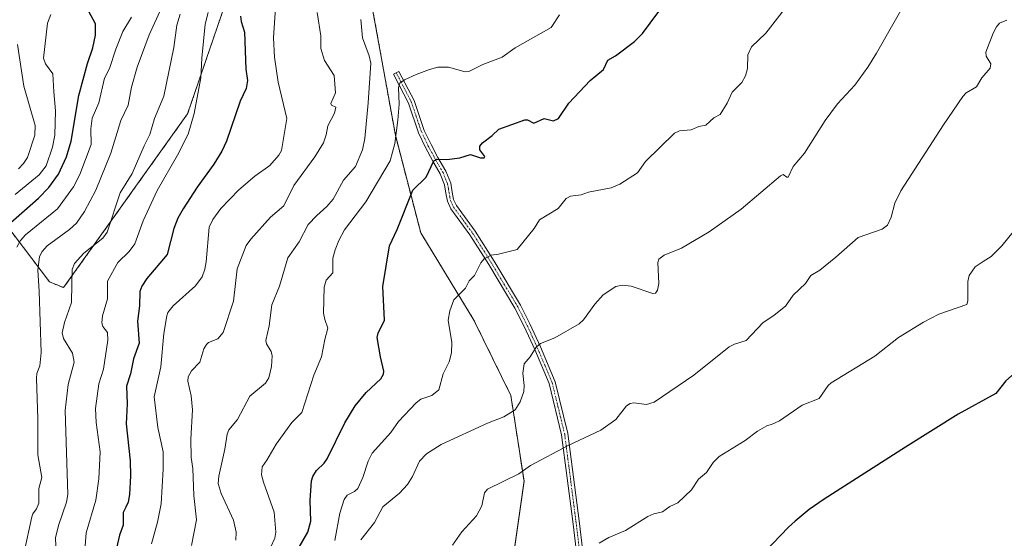
# Model space of a CAD drawing. Units: metres. Extents: x 671734 to 675200, y 4751400 to 4753799.
# Drawn here: x 672903 to 673215, y 4753204 to 4753369 of the extents above; entities that cross this region are included whole.
import ezdxf

# ---------------------------------------------------------------- set-up
doc = ezdxf.new("R2010")
doc.units = ezdxf.units.M
doc.header["$MEASUREMENT"] = 0
doc.linetypes.add('TRAZO_Y_PUNTO', pattern=[1, 0.5, -0.25, 0, -0.25])
doc.linetypes.add('TRAZOS', pattern=[0.75, 0.5, -0.25])
for name, color, linetype, lineweight in [('Arbolado forestal', 92, 'TRAZOS', 0), ('Arbolado forestal CxS', 92, 'Continuous', 0), ('Camino', 19, 'Continuous', 0), ('Camino Cxs', 19, 'Continuous', 0), ('Camino eje', 39, 'TRAZO_Y_PUNTO', 13), ('Curva de nivel maestra', 36, 'Continuous', 30), ('Curva de nivel normal', 36, 'Continuous', 0), ('Prado', 92, 'Continuous', 0), ('Prado CxS', 92, 'Continuous', 0)]:
    doc.layers.add(name, color=color, linetype=linetype, lineweight=lineweight)

# ---------------------------------------------------------------- blocks, each defined once
blk = doc.blocks.new('*U150')
at = {"layer": 'Prado CxS', "color": 92, "linetype": 'Continuous', "lineweight": 0}
blk.add_polyline3d([(673055.96, 4753173.47, 928.15), (673062.91, 4753222.47, 933.77), (673058.73, 4753249.73, 940.45), (673046.98, 4753273.7, 943.16), (673030.1, 4753301.42, 947.61), (673022.06, 4753332.43, 954.5), (673014.51, 4753374.25, 959.17), (673010.31, 4753402.77, 964.54), (673008.1, 4753425.61, 968.43), (673000.89, 4753442.02, 970.8), (672964.07, 4753488.52, 982.73), (672955.68, 4753498.57, 985.12), (672952.31, 4753513.13, 986.47), (672956.5, 4753531.61, 989.23), (672974.02, 4753550.9, 994.94), (672988.92, 4753575.88, 996.15), (673003.1, 4753607.2, 999.03)], dxfattribs=at)
blk = doc.blocks.new('*U154')
at = {"layer": 'Arbolado forestal CxS', "color": 92, "linetype": 'Continuous', "lineweight": 0}
blk.add_polyline3d([(672898.34, 4753304.12, 999.31), (672912.21, 4753285.83, 987.77), (672916.68, 4753283.99, 985.72), (672956.08, 4753339.27, 980.49), (672978.67, 4753405.38, 977.12), (672992.9, 4753407.89, 971.96), (673010.31, 4753402.77, 964.54), (673014.51, 4753374.25, 959.17), (673022.06, 4753332.43, 954.5), (673030.1, 4753301.42, 947.61), (673046.98, 4753273.7, 943.16), (673058.73, 4753249.73, 940.45), (673062.91, 4753222.47, 933.77), (673055.96, 4753173.47, 928.15)], dxfattribs=at)
blk = doc.blocks.new('*U157')
at = {"layer": 'Curva de nivel normal', "color": 36, "linetype": 'Continuous', "lineweight": 0}
blk.add_polyline3d([(673011.11, 4753203.82, 940), (673015.47, 4753209.28, 940), (673018.02, 4753214.29, 940), (673023.38, 4753218.65, 940), (673025.87, 4753221.39, 940), (673027.47, 4753223.98, 940), (673029.7, 4753228.8, 940), (673031.92, 4753231.11, 940), (673036.59, 4753234.08, 940), (673051.31, 4753240.92, 940), (673056.49, 4753242.97, 940), (673060.05, 4753245.17, 940), (673061.67, 4753247.72, 940), (673062.87, 4753250.95, 940), (673063, 4753252.86, 940), (673062.56, 4753256.77, 940), (673062.97, 4753259.81, 940), (673064.87, 4753262.01, 940), (673066.73, 4753265.12, 940), (673068.16, 4753266.21, 940), (673072.65, 4753268.07, 940), (673080.39, 4753272.44, 940), (673081.8, 4753273.77, 940), (673085.35, 4753278.75, 940), (673088.02, 4753281.7, 940), (673092.09, 4753284.34, 940), (673094.09, 4753284.76, 940), (673096.96, 4753284.51, 940), (673103.86, 4753282.08, 940), (673104.64, 4753282.19, 940), (673105.25, 4753283.14, 940), (673105.75, 4753285.32, 940), (673105.37, 4753292.01, 940), (673105.7, 4753293.07, 940), (673107.44, 4753294.28, 940), (673112.93, 4753296.57, 940), (673121.68, 4753301.72, 940), (673131.86, 4753308.99, 940), (673144.35, 4753319.57, 940), (673145.22, 4753319.93, 940), (673146.42, 4753319.09, 940), (673146.81, 4753319.13, 940), (673148.38, 4753322.48, 940), (673151.96, 4753326.77, 940), (673158.54, 4753337.16, 940), (673162.51, 4753342.39, 940), (673167.93, 4753348.34, 940), (673172.05, 4753354.07, 940), (673174.89, 4753358.56, 940), (673185.62, 4753377.59, 940)], dxfattribs=at)
blk = doc.blocks.new('*U160')
at = {"layer": 'Curva de nivel normal', "color": 36, "linetype": 'Continuous', "lineweight": 0}
blk.add_polyline3d([(672997.18, 4753371.45, 965), (672998.37, 4753364.02, 965), (672998.43, 4753359.98, 965), (672999.57, 4753356.22, 965), (673002.58, 4753351.42, 965), (673003.06, 4753345.96, 965), (673001.52, 4753342.51, 965), (673001.82, 4753342, 965), (673003.12, 4753341.35, 965), (673002.77, 4753339.41, 965), (673000.58, 4753335.38, 965), (673000.08, 4753332.54, 965), (672999.21, 4753330.04, 965), (672996.49, 4753325.61, 965), (672989.85, 4753316.48, 965), (672986.62, 4753310.01, 965), (672982.36, 4753306.39, 965), (672976.18, 4753299.4, 965), (672974.7, 4753297.38, 965), (672971.82, 4753290.01, 965), (672970.63, 4753279.69, 965), (672967.36, 4753269.76, 965), (672965.72, 4753267.77, 965), (672962.74, 4753266.54, 965), (672962.04, 4753265.93, 965), (672961.23, 4753264.55, 965), (672960, 4753260.34, 965), (672957.33, 4753257.53, 965), (672956.21, 4753255.68, 965), (672956.12, 4753254.23, 965), (672957.19, 4753249.64, 965), (672957.65, 4753245.1, 965), (672957.07, 4753235.86, 965), (672957.24, 4753229.99, 965), (672957.68, 4753226.52, 965), (672958.02, 4753217.92, 965), (672958.94, 4753210.15, 965), (672957.3, 4753202, 965)], dxfattribs=at)
blk = doc.blocks.new('*U182')
at = {"layer": 'Curva de nivel normal', "color": 36, "linetype": 'Continuous', "lineweight": 0}
blk.add_polyline3d([(673074.21, 4753370.75, 955), (673071.52, 4753366.65, 955), (673060.11, 4753360.24, 955), (673055.92, 4753357.22, 955), (673049.82, 4753354.91, 955), (673045.38, 4753352.67, 955), (673044.17, 4753352.63, 955), (673038.91, 4753354.09, 955), (673035.56, 4753354.07, 955), (673032.86, 4753353.39, 955), (673028.62, 4753351.76, 955), (673024.97, 4753350.04, 955), (673023.51, 4753348.96, 955), (673023.08, 4753347.66, 955), (673023.3, 4753342.29, 955), (673022.81, 4753337.26, 955), (673021.88, 4753329.79, 955), (673020.45, 4753324.27, 955), (673012.64, 4753311.28, 955), (673005.94, 4753302.41, 955), (673004.1, 4753298.98, 955), (673002.93, 4753296.03, 955), (673002.2, 4753293.37, 955), (673002.2, 4753288.73, 955), (673000.04, 4753286.36, 955), (672999.43, 4753284.1, 955), (672999.26, 4753275.83, 955), (672999.61, 4753273.82, 955), (673000.64, 4753271.11, 955), (672999.6, 4753267.5, 955), (672998.62, 4753262, 955), (672996.11, 4753256.17, 955), (672992.38, 4753244.31, 955), (672989.22, 4753241.07, 955), (672984.2, 4753234.27, 955), (672981.21, 4753229.11, 955), (672979.78, 4753227.04, 955), (672979.54, 4753224.53, 955), (672980.12, 4753222.12, 955), (672983.56, 4753212.62, 955), (672984.04, 4753206.29, 955), (672983.74, 4753204.3, 955), (672982.35, 4753201.4, 955)], dxfattribs=at)
blk = doc.blocks.new('*U183')
at = {"layer": 'Curva de nivel normal', "color": 36, "linetype": 'Continuous', "lineweight": 0}
blk.add_polyline3d([(672971.39, 4753203.72, 960), (672971.44, 4753206.23, 960), (672970.6, 4753210.05, 960), (672966.7, 4753218.53, 960), (672965.82, 4753221.74, 960), (672965.96, 4753224.09, 960), (672967.86, 4753232.59, 960), (672968.63, 4753237.43, 960), (672969.15, 4753238.79, 960), (672971.96, 4753242.03, 960), (672975.88, 4753249.49, 960), (672980.79, 4753253.65, 960), (672981.89, 4753255.34, 960), (672982.74, 4753258.91, 960), (672982.9, 4753262.29, 960), (672982.57, 4753263.73, 960), (672981.16, 4753266.08, 960), (672980.95, 4753267.2, 960), (672981.95, 4753271.87, 960), (672982.87, 4753278.52, 960), (672985.21, 4753284.5, 960), (672987.91, 4753293.44, 960), (672991.47, 4753298.56, 960), (672994.35, 4753304.02, 960), (672997.06, 4753306.95, 960), (673000.26, 4753309.76, 960), (673002.33, 4753312.15, 960), (673005.54, 4753318.21, 960), (673009.44, 4753322.5, 960), (673011.65, 4753327.75, 960), (673012.32, 4753331.4, 960), (673013.39, 4753342.78, 960), (673014.22, 4753355.33, 960), (673013.72, 4753357.7, 960), (673011.65, 4753363.41, 960), (673011.07, 4753369.2, 960)], dxfattribs=at)
blk = doc.blocks.new('*U200')
at = {"layer": 'Curva de nivel maestra', "color": 36, "linetype": 'Continuous', "lineweight": 30}
blk.add_polyline3d([(672898.94, 4753303.81, 1000), (672908.71, 4753312.42, 1000), (672912, 4753315.82, 1000), (672915.04, 4753320.1, 1000), (672917.65, 4753325.57, 1000), (672919.14, 4753330.55, 1000), (672921.5, 4753345.1, 1000), (672924.29, 4753355.2, 1000), (672926.02, 4753360.2, 1000), (672926.82, 4753364.28, 1000), (672926.8, 4753367.88, 1000), (672924.71, 4753371.83, 1000)], dxfattribs=at)
blk = doc.blocks.new('*U202')
at = {"layer": 'Curva de nivel maestra', "color": 36, "linetype": 'Continuous', "lineweight": 30}
blk.add_polyline3d([(672972.82, 4753370.28, 975), (672973.03, 4753368.58, 975), (672974.1, 4753365.19, 975), (672974.51, 4753353.4, 975), (672975.14, 4753349.87, 975), (672974.65, 4753347.25, 975), (672972.81, 4753343.3, 975), (672968.38, 4753330.56, 975), (672966.95, 4753327.35, 975), (672964.44, 4753323.26, 975), (672959.06, 4753315.97, 975), (672954.67, 4753309.05, 975), (672953.01, 4753306.05, 975), (672951.74, 4753302.77, 975), (672949.56, 4753294.49, 975), (672943.09, 4753286.88, 975), (672941.54, 4753284.5, 975), (672940.89, 4753282.72, 975), (672940.75, 4753278.17, 975), (672940.13, 4753273.29, 975), (672940.64, 4753266.31, 975), (672938.88, 4753261.37, 975), (672937.94, 4753256.62, 975), (672936.64, 4753252.66, 975), (672936.92, 4753247.07, 975), (672936.6, 4753240.71, 975), (672937.83, 4753228.93, 975), (672937.89, 4753224.17, 975), (672937.59, 4753218.21, 975), (672937.14, 4753215.8, 975), (672936.49, 4753214.25, 975), (672935.59, 4753212.48, 975), (672935.6, 4753208.49, 975), (672934.44, 4753205.26, 975), (672932.28, 4753196.08, 975)], dxfattribs=at)
blk = doc.blocks.new('*U217')
at = {"layer": 'Curva de nivel maestra', "color": 36, "linetype": 'Continuous', "lineweight": 30}
blk.add_polyline3d([(672991.51, 4753201.47, 950), (672994.27, 4753206.25, 950), (672995.2, 4753209.72, 950), (672995.03, 4753216.28, 950), (672995.46, 4753222.62, 950), (672995.84, 4753223.92, 950), (672996.96, 4753225.88, 950), (672999.46, 4753228.22, 950), (673000.38, 4753229.55, 950), (673006.01, 4753240.97, 950), (673009.26, 4753246.37, 950), (673012.76, 4753250.61, 950), (673017.47, 4753255.02, 950), (673018.28, 4753256.48, 950), (673018.36, 4753257.44, 950), (673017.29, 4753261.96, 950), (673016.31, 4753268.14, 950), (673016.57, 4753269.5, 950), (673018.55, 4753273.7, 950), (673018.03, 4753284.34, 950), (673020.24, 4753297.31, 950), (673022.64, 4753302.43, 950), (673027.62, 4753314.96, 950), (673031.82, 4753319.06, 950), (673034.28, 4753324.35, 950), (673035.24, 4753324.8, 950), (673038.38, 4753324.7, 950), (673042.49, 4753325.21, 950), (673045.96, 4753326.29, 950), (673049.04, 4753325.3, 950), (673050.27, 4753325.31, 950), (673050.49, 4753325.69, 950), (673048.88, 4753327.79, 950), (673048.89, 4753328.95, 950), (673049.74, 4753329.99, 950), (673052.84, 4753332.31, 950), (673054.93, 4753334.35, 950), (673063.17, 4753337.32, 950), (673064.05, 4753337.3, 950), (673066.03, 4753336.23, 950), (673069.36, 4753337.71, 950), (673072.26, 4753337.06, 950), (673073.91, 4753337.81, 950), (673077.15, 4753342.62, 950), (673083.89, 4753349.86, 950), (673088.15, 4753353.32, 950), (673089.54, 4753356.31, 950), (673092.01, 4753357.67, 950), (673098.04, 4753362.23, 950), (673100.57, 4753364.74, 950), (673108.12, 4753375.05, 950)], dxfattribs=at)

msp = doc.modelspace()

# ---------------------------------------------------------------- linework, layer by layer
at = {"layer": 'Arbolado forestal', "color": 92, "linetype": 'TRAZOS', "lineweight": 0}
for points in [[(673010.31, 4753402.77, 964.54), (672992.9, 4753407.89, 971.96), (672978.67, 4753405.38, 977.12), (672956.08, 4753339.27, 980.49), (672916.68, 4753283.99, 985.72), (672912.21, 4753285.84, 987.77), (672898.34, 4753304.12, 999.31), (672899.59, 4753340.47, 1014.1), (672892.89, 4753367.25, 1013.6), (672889.55, 4753395.72, 1020.92), (672874.49, 4753417.48, 1039.39), (672849.39, 4753417.48, 1047.62), (672832.65, 4753422.51, 1051.11), (672805.88, 4753429.2, 1059.58), (672784.13, 4753434.23, 1070.61), (672772.41, 4753444.27, 1074.91), (672766.96, 4753458.1, 1079.3), (672768.63, 4753481.53, 1079.36), (672765.72, 4753494.5, 1080.3), (672750.66, 4753531.34, 1078.97), (672742.29, 4753554.78, 1081.67), (672717.19, 4753574.87, 1089.01), (672697.11, 4753583.24, 1097.5), (672665.32, 4753591.61, 1115.16)], [(673010.31, 4753402.77, 964.54), (672992.9, 4753407.89, 971.96), (672978.67, 4753405.38, 977.12), (672956.08, 4753339.27, 980.49), (672916.68, 4753283.99, 985.72), (672912.21, 4753285.84, 987.77), (672898.34, 4753304.12, 999.31), (672899.59, 4753340.47, 1014.1), (672892.89, 4753367.25, 1013.6), (672889.55, 4753395.72, 1020.92), (672874.49, 4753417.48, 1039.39), (672849.39, 4753417.48, 1047.62), (672832.65, 4753422.51, 1051.11), (672805.88, 4753429.2, 1059.58), (672784.13, 4753434.23, 1070.61), (672772.41, 4753444.27, 1074.91), (672766.96, 4753458.1, 1079.3), (672768.63, 4753481.53, 1079.36), (672765.72, 4753494.5, 1080.3), (672750.66, 4753531.34, 1078.97), (672742.29, 4753554.78, 1081.67), (672717.19, 4753574.87, 1089.01), (672697.11, 4753583.24, 1097.5), (672665.32, 4753591.61, 1115.16)], [(673055.96, 4753173.47, 928.15), (673062.91, 4753222.47, 933.77), (673058.73, 4753249.73, 940.45), (673046.98, 4753273.7, 943.16), (673030.1, 4753301.42, 947.61), (673022.06, 4753332.43, 954.5), (673014.51, 4753374.25, 959.17), (673010.31, 4753402.77, 964.54)]]:
    msp.add_polyline3d(points, dxfattribs=at)
at = {"layer": 'Arbolado forestal CxS', "color": 92, "linetype": 'Continuous', "lineweight": 0}
msp.add_polyline3d([(672892.63, 4753597.56, 1005.82), (672914.56, 4753581.48, 1003.14), (672938.68, 4753556.62, 998.55), (672956.5, 4753531.61, 989.23), (672956.5, 4753531.61, 989.23), (672952.31, 4753513.13, 986.47), (672955.68, 4753498.57, 985.12), (672964.07, 4753488.52, 982.73), (673000.89, 4753442.02, 970.8), (673008.1, 4753425.61, 968.43), (673010.31, 4753402.77, 964.54), (672992.9, 4753407.89, 971.96), (672978.67, 4753405.38, 977.12), (672956.08, 4753339.27, 980.49), (672916.68, 4753283.99, 985.72), (672912.21, 4753285.83, 987.77), (672898.34, 4753304.12, 999.31)], dxfattribs=at)
at = {"layer": 'Camino', "color": 19, "linetype": 'Continuous', "lineweight": 0}
msp.add_polyline3d([(673079.81, 4753198.12, 929.34), (673078.41, 4753209.62, 931.07), (673074.84, 4753237.21, 935.28), (673070.9, 4753253.48, 937.85), (673066.3, 4753264.37, 939.72), (673063, 4753271.59, 940.96), (673060.03, 4753277.46, 941.92), (673051.69, 4753291.33, 944.36), (673045.75, 4753300.79, 946.02), (673039.68, 4753309.04, 947.63), (673038.58, 4753311.44, 947.96), (673038.11, 4753313.99, 948.26), (673037.68, 4753316.71, 948.66), (673036.28, 4753320.15, 949.18), (673033.94, 4753324.22, 949.86), (673031.61, 4753328.56, 950.44), (673029.37, 4753333.23, 951.73), (673026.19, 4753342.66, 953.51), (673023.21, 4753348.39, 954.73), (673021.42, 4753351.82, 955.46), (673023.2, 4753352.74, 955.37), (673028.03, 4753343.44, 953.3), (673031.23, 4753333.99, 951.42), (673033.39, 4753329.46, 950.54), (673035.59, 4753325.35, 949.88), (673038.08, 4753321.03, 949.2), (673039.62, 4753317.25, 948.62), (673040.09, 4753314.33, 948.19), (673040.5, 4753312.04, 947.89), (673041.42, 4753310.06, 947.61), (673047.41, 4753301.91, 946.06), (673053.39, 4753292.37, 944.42), (673061.79, 4753278.42, 941.8), (673064.8, 4753272.45, 940.9), (673068.14, 4753265.17, 939.63), (673072.8, 4753254.1, 937.77), (673076.8, 4753237.57, 935.19), (673080.39, 4753209.86, 930.94), (673081.79, 4753198.36, 929.21)], dxfattribs=at)
at = {"layer": 'Camino Cxs', "color": 19, "linetype": 'Continuous', "lineweight": 0}
msp.add_polyline3d([(673079.81, 4753198.12, 929.34), (673078.41, 4753209.62, 931.07), (673074.84, 4753237.21, 935.28), (673070.9, 4753253.48, 937.85), (673066.3, 4753264.37, 939.72), (673063, 4753271.59, 940.96), (673060.03, 4753277.46, 941.92), (673051.69, 4753291.33, 944.36), (673045.75, 4753300.79, 946.02), (673039.68, 4753309.04, 947.63), (673038.58, 4753311.44, 947.96), (673038.11, 4753313.99, 948.26), (673037.68, 4753316.71, 948.66), (673036.28, 4753320.15, 949.18), (673033.94, 4753324.22, 949.86), (673031.61, 4753328.56, 950.44), (673029.37, 4753333.23, 951.73), (673026.19, 4753342.66, 953.51), (673023.21, 4753348.39, 954.73), (673021.42, 4753351.82, 955.46), (673023.2, 4753352.74, 955.37), (673028.03, 4753343.44, 953.3), (673031.23, 4753333.99, 951.42), (673033.39, 4753329.46, 950.54), (673035.59, 4753325.35, 949.88), (673038.08, 4753321.03, 949.2), (673039.62, 4753317.25, 948.62), (673040.09, 4753314.33, 948.19), (673040.5, 4753312.04, 947.89), (673041.42, 4753310.06, 947.61), (673047.41, 4753301.91, 946.06), (673053.39, 4753292.37, 944.42), (673061.79, 4753278.42, 941.8), (673064.8, 4753272.45, 940.9), (673068.14, 4753265.17, 939.63), (673072.8, 4753254.1, 937.77), (673076.8, 4753237.57, 935.19), (673080.39, 4753209.86, 930.94), (673081.79, 4753198.36, 929.21)], dxfattribs=at)
at = {"layer": 'Camino eje', "color": 39, "linetype": 'TRAZO_Y_PUNTO', "lineweight": 13}
msp.add_polyline3d([(673022.31, 4753352.28, 955.39), (673023.21, 4753350.57, 955.04), (673025.62, 4753345.92, 954.09), (673027.11, 4753343.05, 953.36), (673028.71, 4753338.33, 952.38), (673030.3, 4753333.61, 951.57), (673031.42, 4753331.28, 950.93), (673032.5, 4753329.01, 950.49), (673033.62, 4753326.92, 950.2), (673034.77, 4753324.78, 949.86), (673037.18, 4753320.59, 949.18), (673038.65, 4753316.98, 948.64), (673038.89, 4753315.52, 948.42), (673039.1, 4753314.16, 948.22), (673039.31, 4753313.02, 948.07), (673039.54, 4753311.74, 947.92), (673040.09, 4753310.54, 947.76), (673040.55, 4753309.55, 947.62), (673043.59, 4753305.43, 946.85), (673046.58, 4753301.35, 946.02), (673049.57, 4753296.58, 945.2), (673052.54, 4753291.85, 944.38), (673056.71, 4753284.92, 943.08), (673060.91, 4753277.94, 941.85), (673062.42, 4753274.96, 941.4), (673063.9, 4753272.02, 940.93), (673065.55, 4753268.41, 940.22), (673067.22, 4753264.77, 939.66), (673069.52, 4753259.33, 938.85), (673071.85, 4753253.79, 937.77), (673075.82, 4753237.39, 935.23), (673077.62, 4753223.54, 933.01), (673079.4, 4753209.74, 931), (673080.8, 4753198.24, 929.26)], dxfattribs=at)
at = {"layer": 'Curva de nivel maestra', "color": 36, "linetype": 'Continuous', "lineweight": 30}
msp.add_polyline3d([(673233, 4753260.52, 925), (673231.31, 4753259.11, 925), (673228.03, 4753257.01, 925), (673226.24, 4753256.37, 925), (673221, 4753256.7, 925), (673217.78, 4753255.96, 925), (673215.94, 4753254.36, 925), (673212.78, 4753250.34, 925), (673200.82, 4753243.77, 925), (673184.05, 4753233.28, 925), (673158.21, 4753216.78, 925), (673153.49, 4753213.5, 925), (673149.07, 4753209.73, 925), (673146.89, 4753207.83, 925), (673136.95, 4753197.42, 925)], dxfattribs=at)
at = {"layer": 'Curva de nivel normal', "color": 36, "linetype": 'Continuous', "lineweight": 0}
for points in [[(672944.64, 4753202.53, 970), (672946.49, 4753209.41, 970), (672947.69, 4753215.24, 970), (672948.31, 4753226.3, 970), (672948.3, 4753231.78, 970), (672946.56, 4753239.55, 970), (672945.44, 4753249.3, 970), (672947.54, 4753258.84, 970), (672948.51, 4753269.46, 970), (672949.45, 4753275.04, 970), (672949.83, 4753276.05, 970), (672951.52, 4753278.22, 970), (672958.54, 4753284.52, 970), (672960.67, 4753287.42, 970), (672961.53, 4753289.85, 970), (672961.94, 4753292.16, 970), (672962.91, 4753303.23, 970), (672964.07, 4753305.66, 970), (672966.59, 4753309.16, 970), (672972.29, 4753315.06, 970), (672977.4, 4753319.46, 970), (672982.18, 4753322.84, 970), (672985.02, 4753326.15, 970), (672985.89, 4753327.62, 970), (672987.63, 4753337.73, 970), (672984.85, 4753349.35, 970), (672983.7, 4753357.22, 970), (672983.4, 4753363.37, 970), (672984.22, 4753376.22, 970)], [(672904.13, 4753199.91, 990), (672906.56, 4753211.15, 990), (672906.87, 4753212.05, 990), (672908.13, 4753213.69, 990), (672908.77, 4753215.51, 990), (672908.82, 4753220.19, 990), (672909.79, 4753223.61, 990), (672908.49, 4753230.88, 990), (672908.49, 4753242.33, 990), (672908.04, 4753255.2, 990), (672908.2, 4753256.7, 990), (672909.17, 4753259.18, 990), (672909.52, 4753263.38, 990), (672908.96, 4753282.9, 990), (672908.47, 4753289.57, 990), (672909.07, 4753293.88, 990), (672909.92, 4753295.47, 990), (672911.48, 4753297.23, 990), (672918.55, 4753302.43, 990), (672920.8, 4753304.53, 990), (672923.36, 4753308.19, 990), (672926.93, 4753314.96, 990), (672931.72, 4753326.79, 990), (672934.86, 4753337.13, 990), (672937.21, 4753342, 990), (672938.28, 4753347.68, 990), (672940.06, 4753354.06, 990), (672943.85, 4753364.35, 990), (672947.93, 4753373.2, 990)], [(672923.38, 4753200.53, 980), (672923.83, 4753206.05, 980), (672926.91, 4753216.48, 980), (672927.91, 4753223.24, 980), (672928.3, 4753231.84, 980), (672927.07, 4753241.1, 980), (672926.84, 4753245.6, 980), (672927.91, 4753253.44, 980), (672929.32, 4753258.09, 980), (672930.75, 4753267.34, 980), (672930.6, 4753269.78, 980), (672929.11, 4753271.69, 980), (672928.82, 4753272.84, 980), (672929.04, 4753275.02, 980), (672930.64, 4753280.4, 980), (672930.66, 4753286.02, 980), (672933.89, 4753292, 980), (672937.52, 4753295.53, 980), (672939.28, 4753297.97, 980), (672941.98, 4753305.19, 980), (672946.39, 4753314.92, 980), (672952.86, 4753326.15, 980), (672956.26, 4753332.79, 980), (672958.11, 4753339.34, 980), (672960.26, 4753350.74, 980), (672960.55, 4753356.94, 980), (672961.62, 4753367.74, 980), (672962.6, 4753371.41, 980)], [(673002.8, 4753203.6, 945), (673004.41, 4753212.29, 945), (673005.79, 4753216.59, 945), (673006.76, 4753218.03, 945), (673009.05, 4753219.2, 945), (673010.12, 4753220.18, 945), (673011.7, 4753223.61, 945), (673013.39, 4753228.86, 945), (673014.68, 4753231.36, 945), (673020.63, 4753237.94, 945), (673023.05, 4753241.4, 945), (673028.64, 4753247.34, 945), (673030.16, 4753248.56, 945), (673033.6, 4753249.72, 945), (673035.85, 4753251.48, 945), (673037.28, 4753256.55, 945), (673039.12, 4753260.39, 945), (673039.9, 4753263.22, 945), (673039.94, 4753266.53, 945), (673038.82, 4753273.6, 945), (673039.36, 4753276.64, 945), (673040.61, 4753280.13, 945), (673044.34, 4753283.78, 945), (673045.46, 4753286.2, 945), (673047.19, 4753287.87, 945), (673049.19, 4753291.88, 945), (673050.26, 4753293.18, 945), (673052.45, 4753294.33, 945), (673054.77, 4753294.61, 945), (673060.7, 4753296.17, 945), (673066.14, 4753302.82, 945), (673067.8, 4753305.52, 945), (673073.72, 4753309.12, 945), (673076.27, 4753312.37, 945), (673077.63, 4753313.04, 945), (673081.1, 4753313.45, 945), (673083.44, 4753314.35, 945), (673090.64, 4753315.69, 945), (673093.38, 4753316.87, 945), (673098.98, 4753320.53, 945), (673101.53, 4753324.09, 945), (673110.69, 4753333.08, 945), (673112.25, 4753333.85, 945), (673116, 4753334.16, 945), (673118.48, 4753335.22, 945), (673120.66, 4753335.63, 945), (673123.23, 4753338.01, 945), (673125.16, 4753339, 945), (673127.41, 4753342.68, 945), (673129.06, 4753346.12, 945), (673132.05, 4753349.23, 945), (673133.28, 4753351.29, 945), (673133.86, 4753353.68, 945), (673134.04, 4753358.04, 945), (673135.13, 4753360.52, 945), (673139.7, 4753364.9, 945), (673145.62, 4753372.5, 945)], [(672912.68, 4753370.8, 1005), (672911.57, 4753368.05, 1005), (672910.33, 4753356.98, 1005), (672910.96, 4753355.16, 1005), (672913.29, 4753352.01, 1005), (672913.53, 4753346.27, 1005), (672914.13, 4753340.18, 1005), (672913.85, 4753332.48, 1005), (672913.15, 4753328.7, 1005), (672911.13, 4753322.71, 1005), (672908.91, 4753319.86, 1005), (672901.27, 4753313.61, 1005)], [(672901.85, 4753296.85, 995), (672903.01, 4753298.94, 995), (672904.58, 4753300.82, 995), (672914.75, 4753309.05, 995), (672919.84, 4753316.05, 995), (672921.86, 4753319.96, 995), (672925.46, 4753329.53, 995), (672925.35, 4753334.52, 995), (672925.8, 4753337.9, 995), (672927.88, 4753342.79, 995), (672929.7, 4753350.62, 995), (672931.28, 4753353.61, 995), (672933.23, 4753359.78, 995), (672935.51, 4753365.38, 995), (672938.3, 4753369.95, 995)], [(672914.17, 4753201.85, 985), (672914.16, 4753204.47, 985), (672915.02, 4753208.36, 985), (672917.6, 4753215.75, 985), (672918, 4753218.21, 985), (672917.15, 4753244.95, 985), (672918.14, 4753253.21, 985), (672920.02, 4753260.28, 985), (672919.47, 4753263.14, 985), (672916.68, 4753267.87, 985), (672916.18, 4753269.67, 985), (672916.92, 4753272.88, 985), (672919.21, 4753279.28, 985), (672919.29, 4753285.11, 985), (672919.42, 4753289.8, 985), (672920.18, 4753291.65, 985), (672923.12, 4753294.99, 985), (672929.13, 4753299.7, 985), (672930.56, 4753301.64, 985), (672934.6, 4753314.12, 985), (672938.48, 4753320.25, 985), (672942.23, 4753329.05, 985), (672944.12, 4753332.65, 985), (672945.6, 4753337.73, 985), (672948.52, 4753344.86, 985), (672951.74, 4753360.33, 985), (672952.64, 4753367.42, 985), (672953.69, 4753370.94, 985)], [(673216.23, 4753369.07, 935), (673213.97, 4753368.09, 935), (673212.95, 4753366.92, 935), (673211.87, 4753364.91, 935), (673209.62, 4753358.87, 935), (673209.67, 4753357.6, 935), (673211.2, 4753355.18, 935), (673210.94, 4753353.78, 935), (673208.28, 4753350.73, 935), (673206.57, 4753347.82, 935), (673203.32, 4753345.9, 935), (673202.23, 4753344.77, 935), (673196.16, 4753335.8, 935), (673182.58, 4753314.72, 935), (673180.71, 4753310.83, 935), (673179.54, 4753306.38, 935), (673178.32, 4753303.82, 935), (673176.62, 4753302.55, 935), (673169.07, 4753299.98, 935), (673161.96, 4753293.66, 935), (673156.9, 4753289.53, 935), (673153.98, 4753287.82, 935), (673152.31, 4753285.34, 935), (673148.39, 4753281.64, 935), (673145.91, 4753278.11, 935), (673142.34, 4753275.22, 935), (673138.75, 4753272.85, 935), (673133.47, 4753267.17, 935), (673129.76, 4753266, 935), (673128.08, 4753265.13, 935), (673116.87, 4753256.12, 935), (673104.26, 4753247.59, 935), (673101.81, 4753246.88, 935), (673097.78, 4753247.38, 935), (673096.58, 4753247.13, 935), (673095.45, 4753246.47, 935), (673092.02, 4753242.06, 935), (673087.33, 4753238.68, 935), (673076.93, 4753233.86, 935), (673064.94, 4753227.44, 935), (673061.25, 4753224.83, 935), (673051.29, 4753219.97, 935), (673050.33, 4753218.71, 935), (673049.53, 4753214.6, 935), (673047.86, 4753211.4, 935), (673043.17, 4753206.32, 935), (673040.18, 4753202.17, 935)], [(672902.36, 4753321.71, 1010), (672903.98, 4753323.42, 1010), (672905.24, 4753325.34, 1010), (672907.53, 4753332.48, 1010), (672907.64, 4753335.52, 1010), (672904.04, 4753347.99, 1010), (672902.09, 4753361.34, 1010)], [(673086.76, 4753202.74, 930), (673089.87, 4753204.58, 930), (673095.14, 4753206.77, 930), (673102.25, 4753211.26, 930), (673104.1, 4753212.07, 930), (673106.92, 4753212.69, 930), (673109.26, 4753214.45, 930), (673111.75, 4753215.56, 930), (673116.14, 4753219.68, 930), (673118.34, 4753223.08, 930), (673120.88, 4753225.2, 930), (673122.95, 4753228.38, 930), (673124.85, 4753230.26, 930), (673133.1, 4753235.36, 930), (673137.09, 4753238.4, 930), (673140.02, 4753240.04, 930), (673141.72, 4753240.58, 930), (673144.03, 4753241.61, 930), (673151.28, 4753246.67, 930), (673156.63, 4753248.7, 930), (673159.48, 4753252.83, 930), (673160.45, 4753253.76, 930), (673174.32, 4753262.22, 930), (673181.84, 4753268.1, 930), (673189.81, 4753273.06, 930), (673194.64, 4753275.58, 930), (673203.5, 4753278.67, 930), (673203.87, 4753279.8, 930), (673203.89, 4753285.94, 930), (673204.28, 4753287.9, 930), (673206.22, 4753290.64, 930), (673208.68, 4753292.31, 930), (673211.23, 4753293.94, 930), (673214.69, 4753297.31, 930), (673218.29, 4753301.75, 930)]]:
    msp.add_polyline3d(points, dxfattribs=at)
at = {"layer": 'Prado', "color": 92, "linetype": 'Continuous', "lineweight": 0}
msp.add_polyline3d([(673055.96, 4753173.47, 928.15), (673062.91, 4753222.47, 933.77), (673058.73, 4753249.73, 940.45), (673046.98, 4753273.7, 943.16), (673030.1, 4753301.42, 947.61), (673022.06, 4753332.43, 954.5), (673014.51, 4753374.25, 959.17), (673010.31, 4753402.77, 964.54)], dxfattribs=at)

# ---------------------------------------------------------------- block references
at = {"layer": 'Arbolado forestal CxS', "color": 92, "linetype": 'Continuous', "lineweight": 0}
msp.add_blockref('*U154', (0, 0), dxfattribs=at)
at = {"layer": 'Curva de nivel maestra', "color": 36, "linetype": 'Continuous', "lineweight": 30}
for name in ['*U200', '*U202', '*U217']:
    msp.add_blockref(name, (0, 0), dxfattribs=at)
at = {"layer": 'Curva de nivel normal', "color": 36, "linetype": 'Continuous', "lineweight": 0}
for name in ['*U157', '*U183', '*U182', '*U160']:
    msp.add_blockref(name, (0, 0), dxfattribs=at)
at = {"layer": 'Prado CxS', "color": 92, "linetype": 'Continuous', "lineweight": 0}
msp.add_blockref('*U150', (0, 0), dxfattribs=at)

doc.saveas('drawing.dxf')
